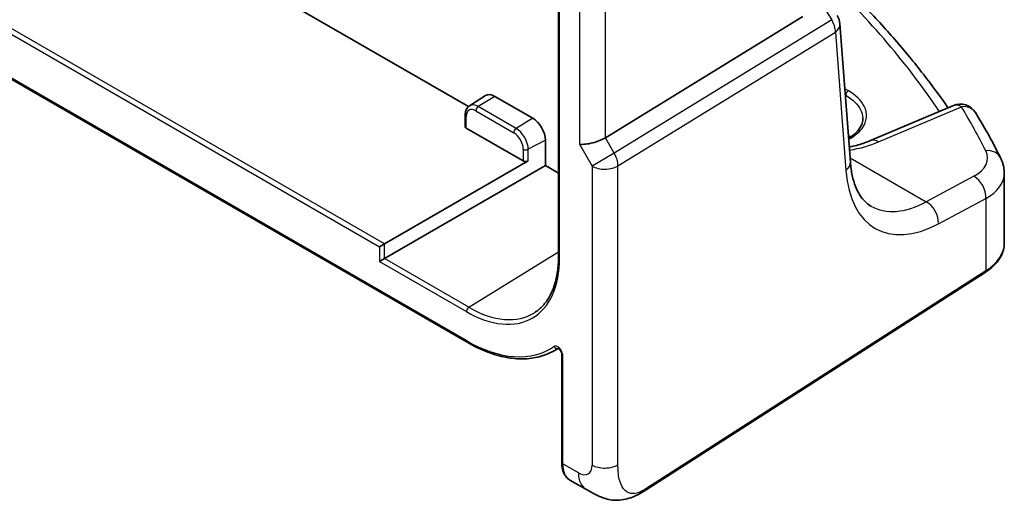
# Model space of a CAD drawing. Units: millimetres. Extents: x 0 to 6296, y 0 to 1124.
# Drawn here: x 1034 to 1089, y 435 to 462 of the extents above; entities that cross this region are included whole.
import ezdxf

# ---------------------------------------------------------------- set-up
doc = ezdxf.new("R2010")
doc.units = ezdxf.units.MM
doc.layers.add('Visible (ISO)', color=7, linetype='Continuous', lineweight=35)
doc.layers.add('Visible Narrow (ISO)', color=7, linetype='Continuous', lineweight=25)

msp = doc.modelspace()

# ---------------------------------------------------------------- linework, layer by layer
at = {"layer": 'Visible (ISO)'}
for p, q in [((1059.041, 456.6609), (953.3888, 517.6593)), ((936.6364, 514.1014), (1058.9659, 443.4744)), ((1064.0841, 472.7807), (1064.0841, 448.2858)), ((1077.7565, 461.713), (1066.7007, 454.9163)), ((1080.41, 453.5538), (1079.8275, 461.2941)), ((1059.1025, 456.7079), (1060.0033, 457.2806)), ((1060.5155, 457.2385), (1062.6368, 456.0138)), ((1086.1715, 456.7266), (1081.5356, 454.7616)), ((1058.8628, 456.1993), (1058.8628, 455.5458)), ((1062.1096, 453.6217), (1058.9213, 455.4625)), ((1063.3439, 454.789), (1063.3439, 453.3601)), ((1054.3377, 448.9769), (1062.3875, 453.6244)), ((1054.3377, 448.1604), (1063.3439, 453.3601)), ((1064.0841, 452.9328), (1063.3439, 453.3601)), ((1089.0233, 449.0242), (1089.0233, 452.9317)), ((1054.3377, 448.9769), (1054.0599, 448.8165)), ((1054.3377, 448.1604), (1054.0599, 448)), ((1068.979, 435.2201), (1087.9552, 447.3878)), ((1063.7265, 442.9419), (1064.0868, 443.1298)), ((1064.2609, 442.8182), (1064.2609, 436.7527)), ((1064.7207, 435.7631), (1065.6115, 435.2487))]:
    msp.add_line(p, q, dxfattribs=at)
for centre, start, end in [((1078.8303, 461.2191), 4.30405, 32.7937), ((1086.5618, 455.8059), 31.2995, 112.96995)]:
    msp.add_arc(centre, 1, start, end, dxfattribs=at)
for centre, major_axis, ratio, start_param, end_param in [((1060.5155, 456.422), (-0.5, 0.866), 0.5773503, 5.4977871, 6.3078805), ((1062.6368, 455.1973), (0.5, -0.866), 0.5773503, 0.7853982, 2.3561945), ((1059.0628, 455.5499), (-0.2, -0.0063), 0.5971344, 6.2644701, 7.0498682), ((1065.9575, 454.9649), (-0.9964, -0.267), 0.3178372, 0.7004389, 2.3235951), ((1062.2511, 453.7091), (-0.2, -0.0063), 0.5971344, 0.7666829, 2.3025727)]:
    msp.add_ellipse(centre, major_axis=major_axis, ratio=ratio, start_param=start_param, end_param=end_param, dxfattribs=at)
for points, knots in [([(1079.2929, 464.1509), (1079.9413, 463.5427), (1080.5668, 462.9266), (1081.7707, 461.6796), (1082.349, 461.0488), (1083.4574, 459.7735), (1083.9875, 459.129), (1084.9749, 457.8575), (1085.4345, 457.231), (1085.8711, 456.5993)], [0.23980328, 0.23980328, 0.23980328, 0.23980328, 0.28362251, 0.28362251, 0.32744173, 0.32744173, 0.37126096, 0.37126096, 0.41306481, 0.41306481, 0.41306481, 0.41306481]), ([(1059.1025, 456.7079), (1059.069, 456.6866), (1059.0385, 456.6609), (1058.9851, 456.6032), (1058.9622, 456.5713), (1058.9241, 456.5037), (1058.9088, 456.468), (1058.885, 456.3943), (1058.8765, 456.3563), (1058.8654, 456.2788), (1058.8628, 456.2393), (1058.8628, 456.1993)], [5.52248237, 5.52248237, 5.52248237, 5.52248237, 5.67462295, 5.67462295, 5.82676354, 5.82676354, 5.97890413, 5.97890413, 6.13104472, 6.13104472, 6.28318531, 6.28318531, 6.28318531, 6.28318531]), ([(1088.8155, 453.793), (1088.7309, 453.963), (1088.6445, 454.1328), (1088.4683, 454.4719), (1088.3785, 454.6412), (1088.1953, 454.9794), (1088.102, 455.1482), (1087.912, 455.4854), (1087.8152, 455.6538), (1087.6183, 455.99), (1087.5181, 456.1578), (1087.4162, 456.3254)], [-0.522610883, -0.522610883, -0.522610883, -0.522610883, -0.511334884, -0.511334884, -0.500058886, -0.500058886, -0.488782887, -0.488782887, -0.477506889, -0.477506889, -0.46623089, -0.46623089, -0.46623089, -0.46623089]), ([(1080.3093, 454.892), (1080.3746, 454.9308), (1080.4362, 454.9712), (1080.5931, 455.0841), (1080.6807, 455.159), (1080.8327, 455.3144), (1080.8966, 455.395), (1081.0013, 455.5612), (1081.0409, 455.6469), (1081.0984, 455.8334), (1081.1115, 455.9341), (1081.1071, 456.0354)], [1.62047072, 1.62047072, 1.62047072, 1.62047072, 1.71075784, 1.71075784, 1.8655469, 1.8655469, 2.02270943, 2.02270943, 2.1869539, 2.1869539, 2.38004861, 2.38004861, 2.38004861, 2.38004861]), ([(1080.3463, 454.3997), (1080.3842, 454.4076), (1080.4217, 454.4156), (1080.5917, 454.4536), (1080.7206, 454.4861), (1080.9697, 454.5565), (1081.0899, 454.5943), (1081.3204, 454.6747), (1081.4307, 454.7172), (1081.5356, 454.7616)], [1.24070692, 1.24070692, 1.24070692, 1.24070692, 1.26447129, 1.26447129, 1.34912635, 1.34912635, 1.4337814, 1.4337814, 1.51843645, 1.51843645, 1.51843645, 1.51843645]), ([(1081.5593, 451.0979), (1081.4455, 451.1636), (1081.3386, 451.2444), (1081.1343, 451.4437), (1081.0371, 451.5625), (1080.8562, 451.8441), (1080.7727, 452.0071), (1080.6265, 452.3776), (1080.5638, 452.5851), (1080.4655, 453.0408), (1080.43, 453.2888), (1080.41, 453.5538)], [-0.78539816, -0.78539816, -0.78539816, -0.78539816, -0.64577182, -0.64577182, -0.50614548, -0.50614548, -0.36651914, -0.36651914, -0.2268928, -0.2268928, -0.08726646, -0.08726646, -0.08726646, -0.08726646]), ([(1088.8155, 453.793), (1088.8412, 453.7413), (1088.8651, 453.6882), (1088.9083, 453.5793), (1088.9277, 453.5235), (1088.9615, 453.4097), (1088.9759, 453.3517), (1088.9993, 453.2339), (1089.0082, 453.1741), (1089.0202, 453.0534), (1089.0233, 452.9926), (1089.0233, 452.9317)], [0.52261088, 0.52261088, 0.52261088, 0.52261088, 0.57516834, 0.57516834, 0.62772579, 0.62772579, 0.68028325, 0.68028325, 0.73284071, 0.73284071, 0.78539816, 0.78539816, 0.78539816, 0.78539816]), ([(1087.9552, 447.3878), (1088.0869, 447.4723), (1088.2089, 447.5629), (1088.4302, 447.7553), (1088.5297, 447.8571), (1088.7035, 448.0704), (1088.7779, 448.1819), (1088.8987, 448.4129), (1088.9451, 448.5323), (1089.0074, 448.7759), (1089.0233, 448.9001), (1089.0233, 449.0242)], [3.19395253, 3.19395253, 3.19395253, 3.19395253, 3.34056019, 3.34056019, 3.48716785, 3.48716785, 3.6337755, 3.6337755, 3.78038316, 3.78038316, 3.92699082, 3.92699082, 3.92699082, 3.92699082]), ([(1064.0841, 448.2858), (1064.0841, 447.989), (1064.0645, 447.7045), (1063.9872, 447.1672), (1063.9296, 446.9143), (1063.7786, 446.4462), (1063.6852, 446.231), (1063.4662, 445.8424), (1063.3406, 445.6691), (1063.0605, 445.3666), (1062.9061, 445.2374), (1062.7384, 445.1309)], [3.14159265, 3.14159265, 3.14159265, 3.14159265, 3.29373324, 3.29373324, 3.44587383, 3.44587383, 3.59801442, 3.59801442, 3.75015501, 3.75015501, 3.90229559, 3.90229559, 3.90229559, 3.90229559]), ([(1058.9659, 443.4744), (1059.3095, 443.276), (1059.654, 443.1074), (1060.3375, 442.8338), (1060.6765, 442.7288), (1061.3417, 442.586), (1061.668, 442.5481), (1062.3003, 442.5415), (1062.6063, 442.5729), (1063.19, 442.7055), (1063.4675, 442.8068), (1063.7265, 442.9419)], [1.57079633, 1.57079633, 1.57079633, 1.57079633, 1.72293691, 1.72293691, 1.8750775, 1.8750775, 2.02721809, 2.02721809, 2.17935868, 2.17935868, 2.33149927, 2.33149927, 2.33149927, 2.33149927]), ([(1064.051, 443.1465), (1064.0509, 443.1465), (1064.0523, 443.1463), (1064.0591, 443.1443), (1064.0656, 443.1418), (1064.0823, 443.1329), (1064.0924, 443.1265), (1064.1151, 443.109), (1064.1277, 443.0977), (1064.1539, 443.0703), (1064.1674, 443.0539), (1064.1933, 443.0175), (1064.2055, 442.9974), (1064.2268, 442.956), (1064.2358, 442.9347), (1064.2496, 442.8943), (1064.2544, 442.8752), (1064.2598, 442.8428), (1064.2609, 442.8292), (1064.2609, 442.8182)], [0.018146081, 0.018146081, 0.018146081, 0.018146081, 0.023821578, 0.023821578, 0.031883909, 0.031883909, 0.040045878, 0.040045878, 0.04880989, 0.04880989, 0.058208123, 0.058208123, 0.068031826, 0.068031826, 0.077954742, 0.077954742, 0.087606308, 0.087606308, 0.096186769, 0.096186769, 0.096186769, 0.096186769]), ([(1064.7207, 435.7631), (1064.6589, 435.7987), (1064.6023, 435.8432), (1064.502, 435.9461), (1064.4585, 436.0046), (1064.3848, 436.132), (1064.3547, 436.2009), (1064.3071, 436.3466), (1064.2896, 436.4236), (1064.2665, 436.5838), (1064.2609, 436.667), (1064.2609, 436.7527)], [-0.78539816, -0.78539816, -0.78539816, -0.78539816, -0.62831853, -0.62831853, -0.4712389, -0.4712389, -0.31415927, -0.31415927, -0.15707963, -0.15707963, 0, 0, 0, 0]), ([(1068.979, 435.2201), (1068.7329, 435.0623), (1068.4869, 434.9127), (1067.9668, 434.714), (1067.693, 434.6407), (1067.2582, 434.6288), (1067.1238, 434.6371), (1066.8632, 434.6805), (1066.734, 434.7151), (1066.503, 434.7935), (1066.3972, 434.8367), (1066.1, 434.9713), (1065.9096, 435.0762), (1065.697, 435.1993), (1065.655, 435.2236), (1065.6115, 435.2487)], [0, 0, 0, 0, 0.11117185, 0.11117185, 0.21201881, 0.21201881, 0.25283278, 0.25283278, 0.29183208, 0.29183208, 0.32733532, 0.32733532, 0.39513322, 0.39513322, 0.41349805, 0.41349805, 0.41349805, 0.41349805])]:
    msp.add_open_spline(points, degree=3, knots=knots, dxfattribs=at)
msp.add_open_spline([(1080.3814, 454.9365), (1080.3556, 454.953), (1080.3292, 454.9694), (1080.3023, 454.9855)], degree=3, dxfattribs=at)
at = {"layer": 'Visible Narrow (ISO)'}
for p, q in [((1058.9245, 443.566), (936.595, 514.1929)), ((1054.3377, 448.9769), (941.5962, 514.0682)), ((941.4597, 513.8262), (1054.0599, 448.8165)), ((1064.1427, 448.2041), (1064.1427, 472.699)), ((1065.2504, 465.0674), (1065.2504, 454.5566)), ((1066.7007, 454.9163), (1066.7007, 464.75)), ((1078.774, 462.4486), (1079.3666, 461.5287)), ((1079.3666, 461.5287), (1067.201, 454.0498)), ((1067.4078, 453.3538), (1079.5734, 460.8328)), ((1079.5734, 460.8328), (1080.156, 453.0924)), ((1080.2979, 457.5497), (1080.1007, 457.6636)), ((1080.1273, 457.3104), (1080.1516, 457.2964)), ((1080.1677, 456.7728), (1080.1516, 457.2964)), ((1060.5155, 457.2385), (1059.5913, 456.6677)), ((1059.4548, 456.4257), (1061.5762, 455.2009)), ((1061.7126, 455.4429), (1059.5913, 456.6677)), ((1081.9874, 454.6899), (1086.6234, 456.6549)), ((1058.9213, 455.4625), (1058.9213, 456.1177)), ((1062.6368, 456.0138), (1061.7126, 455.4429)), ((1063.3439, 454.789), (1062.3875, 454.2741)), ((1065.2504, 454.5566), (1065.9575, 453.3319)), ((1067.201, 454.0498), (1066.7007, 454.9163)), ((1062.1096, 454.2769), (1062.1096, 453.6217)), ((1062.3875, 453.6244), (1062.3875, 454.2741)), ((1067.201, 454.0498), (1065.9575, 453.3319)), ((1080.3916, 453.7982), (1084.6518, 451.3386)), ((1065.9575, 453.3319), (1065.9575, 436.6032)), ((1067.4078, 436.6251), (1067.4078, 453.3538)), ((1087.3143, 452.762), (1084.6518, 451.3386)), ((1085.3333, 450.1033), (1087.9958, 451.5267)), ((1087.9958, 451.5267), (1087.9958, 447.4789)), ((1054.0599, 448.8165), (1054.0599, 448)), ((1054.3377, 448.1604), (1054.3377, 448.9769)), ((1059.061, 445.4334), (1064.0841, 448.536)), ((1054.0599, 448), (1058.9245, 445.1914)), ((1059.061, 445.4334), (1054.3377, 448.1604)), ((1087.9958, 447.4789), (1069.0197, 435.3111)), ((1064.3195, 436.6711), (1064.3195, 442.7365)), ((1065.1973, 436.1643), (1064.3195, 436.6711))]:
    msp.add_line(p, q, dxfattribs=at)
for centre, major_axis, ratio, start_param, end_param in [((1006.8287, 441.4117), (83.9889, -2.4551), 0.5568606, 0.3780984, 0.5539112), ((1078.8303, 461.2191), (0.5237, -0.8519), 0.6191457, 0.7694404, 1.5537034), ((1078.8303, 461.2191), (0.9972, 0.075), 0.6281032, 5.5048109, 6.2831853), ((1080.293, 457.3837), (0.1, 0.1732), 0.5773503, 0.7504916, 2.3911011), ((1059.5913, 455.8884), (-0.4772, 0.8265), 0.5773503, 5.4977871, 6.3078805), ((1086.5618, 455.8059), (-0.3902, 0.9207), 0.5945205, 5.5720252, 6.2831853), ((1059.0628, 456.1993), (-0.2, 0), 0.5773503, 0, 0.7853982), ((1059.4548, 455.8096), (-0.3772, 0.6534), 0.5773503, 5.4977871, 7.0685835), ((1059.5963, 456.5073), (-0.1, -0.1732), 0.5773503, 3.9618974, 5.4977871), ((1086.5618, 455.8059), (0.8545, 0.5195), 0.7973508, 0, 1.0544462), ((1006.8656, 446.7976), (83.9436, -5.8613), 0.5249871, 0.2994274, 0.3558074), ((1061.7176, 455.2826), (-0.1, -0.1732), 0.5773503, 3.9618974, 5.4977871), ((1061.5762, 454.5849), (0.3772, -0.6534), 0.5773503, 0.7853982, 2.3561945), ((1061.7126, 454.6637), (-0.4772, 0.8265), 0.5773503, 3.9269908, 5.4977871), ((1077.8396, 453.7219), (-3.3655, 0), 0.5773503, 3.8360462, 3.8936081), ((1077.9727, 457.2418), (5.996, -0.4187), 0.5249871, 5.1582075, 5.4820674), ((1081.9258, 453.8409), (-0.3902, 0.9207), 0.5945205, 5.5720252, 6.2831853), ((1062.2511, 454.3585), (-0.2, 0), 0.5773503, 0.7853982, 2.3212879), ((1066.6646, 453.7401), (-0.5237, 0.8519), 0.6191457, 3.9110331, 4.6952961), ((1085.0849, 453.9322), (2.998, -0.2093), 0.5249871, 5.5867871, 6.5826127), ((1087.9203, 453.3474), (0.8952, 0.4456), 0.8129038, 0, 1.1224386), ((1079.4128, 453.4788), (0.9972, 0.075), 0.6281032, 5.5048109, 6.2831853), ((1066.6646, 453.7401), (-1, 0), 0.5773503, 0.7853982, 2.4085544), ((1085.8297, 457.3354), (-3.9312, -7.5425), 0.5463791, 5.561477, 6.9577404), ((1085.0233, 453.0832), (-3.9983, 0.2135), 0.5383776, 2.4372905, 3.1703288), ((1087.2527, 451.913), (-0.4715, 0.8819), 0.6547235, 3.9494403, 5.5156753), ((1085.0866, 457.7217), (3.4331, 6.6751), 0.5421547, 3.1152493, 3.813381), ((1084.5902, 450.4896), (-0.4715, 0.8819), 0.6547235, 3.9494403, 5.5156753), ((1085.0233, 449.0242), (4, 0), 0.5773503, 5.550147, 6.2831853), ((1058.9245, 451.2168), (3.6898, -6.391), 0.5773503, 5.4977871, 7.0685835), ((1064.2841, 448.2858), (-0.2, 0), 0.5773503, 0, 0.7853982), ((1087.8472, 447.5562), (0.108, -0.1684), 0.6067752, 0, 0.757811), ((1059.0659, 445.273), (-0.1, -0.1732), 0.5773503, 3.9618974, 5.4977871), ((1059.061, 451.2956), (3.5899, -6.2179), 0.5773503, 5.4977871, 6.3078805), ((1058.9245, 451.2168), (4.6852, -8.115), 0.5773503, 5.4977871, 6.3308591), ((1059.0659, 443.6476), (-0.1, -0.1732), 0.5773503, 5.4977871, 6.2831853), ((1059.061, 451.2956), (4.7851, -8.2881), 0.5773503, 6.2584901, 6.3291913), ((1063.969, 443.3217), (0.1139, -0.1644), 0.8155689, 4.6450954, 6.1165755), ((1064.4609, 442.8182), (-0.2, 0), 0.5773503, 0, 0.7853982), ((1064.4609, 436.7527), (-0.2, 0), 0.5773503, 0, 0.7853982), ((1065.6892, 437.5133), (0.9542, 1.7583), 0.5589372, 2.3414421, 3.1268403), ((1065.1973, 437.0421), (0.5376, -0.9311), 0.5773503, 5.4977871, 7.0685835), ((1066.6646, 437.0114), (1, 0), 0.5773503, 3.9269908, 5.550147), ((1066.6115, 436.9808), (-1, -1.7321), 0.5773503, 5.4977871, 6.2831853), ((1068.871, 435.3884), (0.108, -0.1684), 0.6067752, 0, 0.757811)]:
    msp.add_ellipse(centre, major_axis=major_axis, ratio=ratio, start_param=start_param, end_param=end_param, dxfattribs=at)
for points, knots in [([(1080.1516, 457.2964), (1080.5446, 457.0695), (1080.8348, 456.788), (1081.0597, 456.3396), (1081.0996, 456.1874), (1081.1057, 456.0355)], [-3.14159265, -3.14159265, -3.14159265, -3.14159265, -2.63101025, -2.63101025, -2.38004861, -2.38004861, -2.38004861, -2.38004861]), ([(1080.3134, 454.8282), (1080.6337, 455.0031), (1080.8905, 455.2142), (1081.3457, 455.8339), (1081.3892, 456.2787), (1081.0228, 457.01), (1080.7149, 457.3089), (1080.2979, 457.5497)], [1.5774395, 1.5774395, 1.5774395, 1.5774395, 1.9728387, 1.9728387, 2.6310102, 2.6310102, 3.1415927, 3.1415927, 3.1415927, 3.1415927]), ([(1064.0869, 443.1926), (1064.0783, 443.1994), (1064.0696, 443.2057), (1064.0225, 443.2374), (1063.9835, 443.2545), (1063.919, 443.2666), (1063.8925, 443.2659), (1063.8538, 443.2551), (1063.8401, 443.2486), (1063.8276, 443.24)], [-0.040448323, -0.040448323, -0.040448323, -0.040448323, -0.036721212, -0.036721212, -0.020400673, -0.020400673, -0.007846413, -0.007846413, 0, 0, 0, 0]), ([(1064.3195, 442.7365), (1064.3195, 442.7655), (1064.3161, 442.7965), (1064.2925, 442.9106), (1064.2532, 442.9985), (1064.1945, 443.0803), (1064.1888, 443.088), (1064.1829, 443.0955)], [-0.096186769, -0.096186769, -0.096186769, -0.096186769, -0.085519623, -0.085519623, -0.057937912, -0.057937912, -0.055030278, -0.055030278, -0.055030278, -0.055030278]), ([(1069.0197, 435.3111), (1068.7245, 435.1219), (1068.4048, 434.9593), (1068.1275, 435.0141), (1067.8182, 435.0753), (1067.5778, 435.3938), (1067.4786, 435.8048), (1067.4147, 436.0695), (1067.4078, 436.3663), (1067.4078, 436.6251)], [0, 0, 0, 0, 0.3528308, 0.3528308, 0.3528308, 0.7464826, 0.7464826, 0.7464826, 1, 1, 1, 1])]:
    msp.add_open_spline(points, degree=3, knots=knots, dxfattribs=at)
msp.add_open_spline([(1064.1829, 443.0955), (1064.1535, 443.133), (1064.1208, 443.1661), (1064.0869, 443.1926)], degree=3, dxfattribs=at)

doc.saveas('drawing.dxf')
